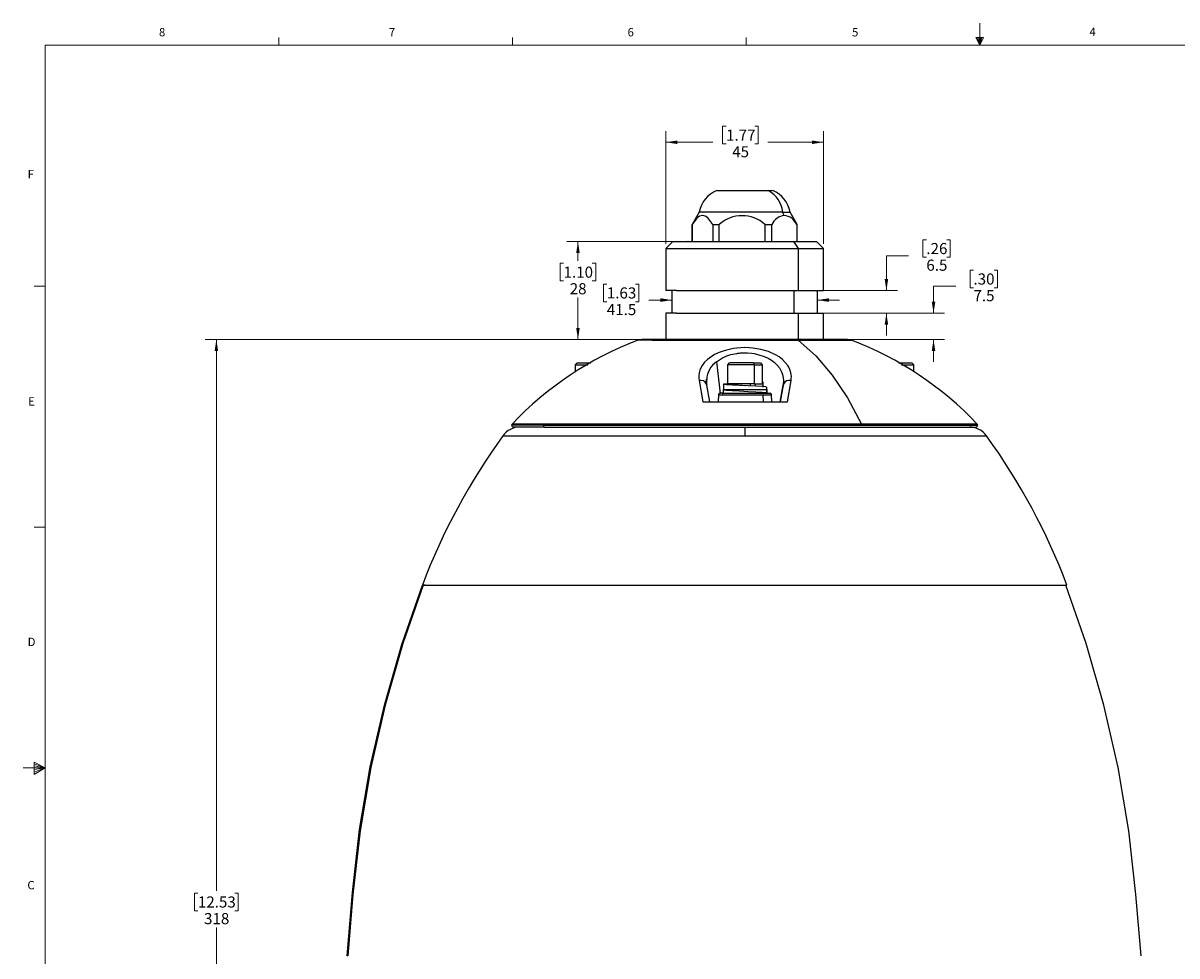
# Paper-space layout 'PTZ Dimensions' of a CAD drawing. Units: millimetres. Extents: x 6 to 552, y 3 to 429.
# Drawn here: x 6 to 335, y 162 to 429 of the extents above; entities that cross this region are included whole.
import ezdxf

# ---------------------------------------------------------------- set-up
doc = ezdxf.new("R2010")
doc.units = ezdxf.units.MM
doc.header["$PDSIZE"] = -1
doc.styles.add('SLDTEXTSTYLE0', font='TXT', dxfattribs={"width": 0.75})
doc.dimstyles.new('SLDDIMSTYLE5', dxfattribs={"dimtxt": 3.175, "dimasz": 3.302, "dimexe": 0, "dimexo": 0.0625, "dimgap": 0.79375, "dimtad": 0, "dimtih": 1, "dimtoh": 1, "dimdec": 0, "dimrnd": 1e-09, "dimzin": 12, "dimdsep": 46, "dimtxsty": 'SLDTEXTSTYLE0', "dimsah": 1, "dimcen": 0.09, "dimadec": 0, "dimazin": 3, "dimtfac": 1, "dimtdec": 0, "dimtofl": 0, "dimtmove": 0, "dimatfit": 3, "dimfxl": 0, "dimfrac": 2, "dimtolj": 1, "dimtzin": 12, "dimarcsym": 0})
doc.dimstyles.new('SLDDIMSTYLE7', dxfattribs={"dimtxt": 3.175, "dimasz": 3.302, "dimexe": 0, "dimexo": 0.0625, "dimgap": 0.79375, "dimtad": 0, "dimtih": 1, "dimtoh": 1, "dimdec": 1, "dimrnd": 1e-09, "dimzin": 12, "dimdsep": 46, "dimtxsty": 'SLDTEXTSTYLE0', "dimsah": 1, "dimcen": 0.09, "dimadec": 0, "dimazin": 3, "dimtfac": 1, "dimtdec": 1, "dimtmove": 0, "dimatfit": 0, "dimfxl": 0, "dimfrac": 2, "dimtolj": 1, "dimtzin": 12, "dimarcsym": 0})

# ---------------------------------------------------------------- blocks, each defined once
blk = doc.blocks.new('_D_22')
at = {"color": 7, "linetype": 'Continuous', "lineweight": 0}
for p, q in [((194.35, 366.43), (161.05, 366.43)), ((164.23, 366.43), (164.23, 360.86)), ((160.12, 360.21), (159.15, 360.21)), ((159.15, 360.21), (159.15, 355.17)), ((168.33, 360.21), (169.3, 360.21)), ((169.3, 360.21), (169.3, 355.17)), ((159.15, 355.17), (160.12, 355.17)), ((169.3, 355.17), (168.33, 355.17)), ((164.23, 338.43), (164.23, 350.42)), ((188.05, 338.43), (161.05, 338.43))]:
    blk.add_line(p, q, dxfattribs=at)
at = {"color": 7, "linetype": 'Continuous', "lineweight": 18}
for points in [[(164.23, 366.43), (163.72, 363.13), (164.73, 363.13)], [(164.23, 338.43), (164.73, 341.73), (163.72, 341.73)]]:
    blk.add_solid(points, dxfattribs=at)
at = {"color": 7, "linetype": 'Continuous', "lineweight": 18, "char_height": 3.175, "attachment_point": 1, "style": 'SLDTEXTSTYLE0'}
for s, insert in [('1.10', (160.12, 359.26)), ('28', (161.88, 354.51))]:
    blk.add_mtext(s, dxfattribs=dict(at, insert=insert))
blk = doc.blocks.new('_D_23')
at = {"color": 7, "linetype": 'Continuous', "lineweight": 0}
for p, q in [((188.05, 338.43), (57.85, 338.43)), ((61.02, 338.43), (61.02, 181.02)), ((55.74, 180.37), (54.78, 180.37)), ((54.78, 180.37), (54.78, 175.33)), ((66.3, 180.37), (67.27, 180.37)), ((67.27, 180.37), (67.27, 175.33)), ((54.78, 175.33), (55.74, 175.33)), ((67.27, 175.33), (66.3, 175.33)), ((61.02, 20.26), (61.02, 170.58)), ((210.29, 20.26), (57.85, 20.26))]:
    blk.add_line(p, q, dxfattribs=at)
at = {"color": 7, "linetype": 'Continuous', "lineweight": 18}
for points in [[(61.02, 338.43), (60.52, 335.13), (61.53, 335.13)], [(61.02, 20.26), (61.53, 23.56), (60.52, 23.56)]]:
    blk.add_solid(points, dxfattribs=at)
at = {"color": 7, "linetype": 'Continuous', "lineweight": 18, "char_height": 3.175, "attachment_point": 1, "style": 'SLDTEXTSTYLE0'}
for s, insert in [('12.53', (55.74, 179.42)), ('318', (57.5, 174.67))]:
    blk.add_mtext(s, dxfattribs=dict(at, insert=insert))
blk = doc.blocks.new('_D_25')
at = {"color": 7, "linetype": 'Continuous', "lineweight": 0}
for p, q in [((206.5, 399.32), (205.53, 399.32)), ((205.53, 399.32), (205.53, 394.28)), ((214.71, 399.32), (215.68, 399.32)), ((215.68, 399.32), (215.68, 394.28)), ((189.32, 365.7), (189.32, 397.92)), ((234.32, 365.7), (234.32, 397.92)), ((189.32, 394.74), (202.74, 394.74)), ((205.53, 394.28), (206.5, 394.28)), ((215.68, 394.28), (214.71, 394.28)), ((234.32, 394.74), (218.46, 394.74))]:
    blk.add_line(p, q, dxfattribs=at)
at = {"color": 7, "linetype": 'Continuous', "lineweight": 18}
for points in [[(189.32, 394.74), (192.62, 394.24), (192.62, 395.25)], [(234.32, 394.74), (231.02, 395.25), (231.02, 394.24)]]:
    blk.add_solid(points, dxfattribs=at)
at = {"color": 7, "linetype": 'Continuous', "lineweight": 18, "char_height": 3.175, "attachment_point": 1, "style": 'SLDTEXTSTYLE0'}
for s, insert in [('1.77', (206.5, 398.37)), ('45', (208.26, 393.62))]:
    blk.add_mtext(s, dxfattribs=dict(at, insert=insert))
blk = doc.blocks.new('_D_26')
at = {"color": 7, "linetype": 'Continuous', "lineweight": 0}
for p, q in [((277.12, 358.23), (276.15, 358.23)), ((276.15, 358.23), (276.15, 353.19)), ((282.99, 358.23), (283.95, 358.23)), ((283.95, 358.23), (283.95, 353.19)), ((272.07, 353.65), (265.72, 353.65)), ((265.72, 353.65), (265.72, 345.93)), ((276.15, 353.19), (277.12, 353.19)), ((283.95, 353.19), (282.99, 353.19)), ((235.59, 345.93), (268.9, 345.93)), ((235.59, 338.43), (268.9, 338.43)), ((265.72, 338.43), (265.72, 332.08))]:
    blk.add_line(p, q, dxfattribs=at)
at = {"color": 7, "linetype": 'Continuous', "lineweight": 18}
for points in [[(265.72, 345.93), (266.23, 349.23), (265.21, 349.23)], [(265.72, 338.43), (265.21, 335.13), (266.23, 335.13)]]:
    blk.add_solid(points, dxfattribs=at)
at = {"color": 7, "linetype": 'Continuous', "lineweight": 18, "char_height": 3.175, "attachment_point": 1, "style": 'SLDTEXTSTYLE0'}
for s, insert in [('.30', (277.12, 357.28)), ('7.5', (277.12, 352.53))]:
    blk.add_mtext(s, dxfattribs=dict(at, insert=insert))
blk = doc.blocks.new('_D_27')
at = {"color": 7, "linetype": 'Continuous', "lineweight": 0}
for p, q in [((263.67, 366.93), (262.7, 366.93)), ((262.7, 366.93), (262.7, 361.89)), ((269.53, 366.93), (270.5, 366.93)), ((270.5, 366.93), (270.5, 361.89)), ((258.62, 362.35), (252.27, 362.35)), ((252.27, 362.35), (252.27, 352.43)), ((262.7, 361.89), (263.67, 361.89)), ((270.5, 361.89), (269.53, 361.89)), ((233.84, 352.43), (255.44, 352.43)), ((233.84, 345.93), (255.44, 345.93)), ((252.27, 345.93), (252.27, 339.58))]:
    blk.add_line(p, q, dxfattribs=at)
at = {"color": 7, "linetype": 'Continuous', "lineweight": 18}
for points in [[(252.27, 352.43), (252.78, 355.73), (251.76, 355.73)], [(252.27, 345.93), (251.76, 342.63), (252.78, 342.63)]]:
    blk.add_solid(points, dxfattribs=at)
at = {"color": 7, "linetype": 'Continuous', "lineweight": 18, "char_height": 3.175, "attachment_point": 1, "style": 'SLDTEXTSTYLE0'}
for s, insert in [('.26', (263.67, 365.98)), ('6.5', (263.67, 361.23))]:
    blk.add_mtext(s, dxfattribs=dict(at, insert=insert))
blk = doc.blocks.new('_D_28')
at = {"color": 7, "linetype": 'Continuous', "lineweight": 0}
for p, q in [((172.46, 354.26), (171.49, 354.26)), ((171.49, 354.26), (171.49, 349.22)), ((180.67, 354.26), (181.64, 354.26)), ((181.64, 354.26), (181.64, 349.22)), ((171.49, 349.22), (172.46, 349.22)), ((181.64, 349.22), (180.67, 349.22)), ((191.07, 349.68), (184.42, 349.68)), ((232.57, 349.68), (238.92, 349.68))]:
    blk.add_line(p, q, dxfattribs=at)
at = {"color": 7, "linetype": 'Continuous', "lineweight": 18}
for points in [[(191.07, 349.68), (187.77, 350.19), (187.77, 349.18)], [(232.57, 349.68), (235.87, 349.18), (235.87, 350.19)]]:
    blk.add_solid(points, dxfattribs=at)
at = {"color": 7, "linetype": 'Continuous', "lineweight": 18, "char_height": 3.175, "attachment_point": 1, "style": 'SLDTEXTSTYLE0'}
for s, insert in [('1.63', (172.46, 353.31)), ('41.5', (172.46, 348.56))]:
    blk.add_mtext(s, dxfattribs=dict(at, insert=insert))

psp = doc.layouts.new('PTZ Dimensions')

# ---------------------------------------------------------------- linework, layer by layer
at = {"color": 7, "linetype": 'Continuous', "lineweight": 18}
for p, q in [((278.9, 422.48), (278.9, 428.77)), ((12.2, 422.48), (545.6, 422.48)), ((12.2, 422.48), (12.2, 9.73)), ((78.87, 422.48), (78.87, 424.64)), ((145.55, 422.48), (145.55, 424.64)), ((212.22, 422.48), (212.22, 424.64)), ((277.83, 424.66), (280.02, 424.66)), ((278.9, 422.48), (277.83, 424.66)), ((278.9, 422.48), (278.04, 424.66)), ((278.9, 422.48), (278.53, 424.66)), ((278.9, 422.48), (279.23, 424.66)), ((278.9, 422.48), (279.48, 424.66)), ((278.9, 422.48), (280.02, 424.66)), ((12.2, 353.67), (9.02, 353.67)), ((12.2, 284.89), (9.02, 284.89)), ((9.05, 217.77), (9.05, 214.25)), ((12.2, 216.11), (9.05, 217.77)), ((12.2, 216.11), (5.85, 216.11)), ((9.05, 217.3), (12.2, 216.11)), ((9.05, 216.7), (12.2, 216.11)), ((9.05, 214.25), (12.2, 216.11)), ((9.05, 214.94), (12.2, 216.11)), ((9.05, 215.62), (12.2, 216.11))]:
    psp.add_line(p, q, dxfattribs=at)
at = {"color": 7, "linetype": 'Continuous', "lineweight": 25}
for p, q in [((203.97, 380.93), (218.52, 380.93)), ((218.52, 380.93), (219.68, 380.93)), ((198.87, 374.83), (196.82, 371.28)), ((222.66, 374.83), (198.9, 374.83)), ((223.12, 373.87), (222.66, 374.83)), ((222.66, 374.83), (224.72, 374.83)), ((226.82, 371.28), (224.77, 374.83)), ((196.82, 371.28), (196.82, 366.43)), ((196.84, 371.28), (196.82, 371.28)), ((196.82, 366.43), (196.82, 371.28)), ((202.73, 371.28), (202.73, 366.43)), ((202.73, 371.28), (204.55, 371.28)), ((204.55, 366.43), (204.55, 371.28)), ((217.6, 371.28), (217.6, 366.43)), ((217.6, 371.28), (219.55, 371.28)), ((219.55, 366.43), (219.55, 371.28)), ((226.7, 371.28), (226.7, 366.43)), ((226.7, 371.28), (226.82, 371.28)), ((226.82, 366.43), (226.82, 371.28)), ((191.33, 366.44), (189.32, 364.43)), ((222.1, 366.43), (225.72, 366.43)), ((225.72, 366.43), (227.08, 364.43)), ((234.32, 364.43), (232.31, 366.44)), ((189.32, 364.5), (189.32, 352.43)), ((223.11, 364.43), (227.08, 364.43)), ((227.08, 364.43), (227.08, 352.43)), ((234.32, 352.43), (234.32, 364.5)), ((192.36, 352.43), (189.32, 352.43)), ((191.07, 352.43), (191.07, 345.93)), ((192.36, 352.43), (227.08, 352.43)), ((225.89, 352.43), (225.89, 345.93)), ((227.08, 352.43), (234.29, 352.43)), ((232.57, 345.93), (232.57, 352.43)), ((189.32, 345.93), (189.32, 338.43)), ((192.36, 345.93), (189.32, 345.93)), ((192.36, 345.93), (227.08, 345.93)), ((227.08, 345.93), (227.08, 338.43)), ((227.08, 345.93), (234.29, 345.93)), ((234.32, 338.43), (234.32, 345.93)), ((181.45, 338.25), (181.29, 338.23)), ((185.41, 338.23), (181.37, 338.23)), ((186.35, 338.43), (182.45, 338.43)), ((185.41, 338.23), (227.13, 338.23)), ((226.38, 338.43), (186.35, 338.43)), ((226.6, 338.43), (226.38, 338.43)), ((241.14, 338.43), (226.6, 338.43)), ((227.13, 338.23), (242.22, 338.23)), ((163.97, 331.73), (163.47, 331.23)), ((163.47, 331.23), (163.47, 329.12)), ((163.47, 331.23), (167.05, 331.23)), ((163.47, 331.23), (163.47, 329.12)), ((163.97, 331.73), (167.9, 331.73)), ((203.75, 332.06), (204.83, 322.99)), ((207.42, 331.73), (206.92, 331.23)), ((206.92, 331.23), (206.92, 325.73)), ((214.5, 331.23), (206.97, 331.23)), ((214.24, 331.73), (207.47, 331.73)), ((214.24, 331.73), (214.5, 331.23)), ((214.24, 331.73), (216.34, 331.73)), ((214.5, 331.23), (214.5, 325.73)), ((214.5, 331.23), (216.83, 331.23)), ((216.92, 331.23), (216.42, 331.73)), ((216.92, 325.73), (216.92, 331.23)), ((255.74, 331.73), (259.54, 331.73)), ((256.59, 331.23), (260.04, 331.23)), ((260.07, 331.23), (259.57, 331.73)), ((260.07, 329.18), (260.07, 331.23)), ((198.78, 326.7), (199.87, 320.63)), ((201.04, 325.42), (200.97, 327.03)), ((217.13, 324.8), (217.13, 326.37)), ((224, 320.63), (225.06, 326.7)), ((200.92, 325.68), (201.04, 325.42)), ((201.89, 320.63), (201.04, 325.42)), ((204.81, 323.1), (204.9, 323.13)), ((205.84, 323.13), (205.02, 323.13)), ((205.67, 324.13), (205.67, 323.13)), ((205.67, 324.13), (218.17, 324.13)), ((205.67, 323.13), (218.17, 323.13)), ((205.73, 325.67), (205.73, 324.09)), ((205.84, 323.13), (218.9, 323.13)), ((214.5, 325.73), (206.97, 325.73)), ((211.92, 325.23), (211.85, 325.23)), ((213.47, 325.16), (213.47, 325.73)), ((214.5, 325.73), (216.83, 325.73)), ((214.82, 323.09), (217.3, 323.08)), ((214.92, 325.09), (214.92, 325.73)), ((218.1, 324.13), (218.1, 324.79)), ((218.17, 323.13), (218.17, 324.13)), ((218.17, 324.13), (218.17, 323.13)), ((221.95, 320.63), (222.8, 325.42)), ((222.8, 325.42), (221.97, 320.63)), ((222.8, 325.42), (222.91, 325.67)), ((199.87, 320.63), (224, 320.63)), ((204.39, 322.65), (204.29, 320.61)), ((204.43, 322.65), (205.41, 322.65)), ((205.41, 322.65), (217.02, 322.65)), ((217.02, 322.65), (217.09, 320.63)), ((217.02, 322.65), (219.44, 322.65)), ((219.55, 320.61), (219.44, 322.65)), ((221.97, 320.63), (221.95, 320.63)), ((154.27, 313.93), (145.3, 313.93)), ((154.39, 314.27), (145.44, 314.27)), ((154.71, 313.43), (145.87, 313.43)), ((154.27, 313.93), (278.3, 313.93)), ((245.13, 314.27), (154.39, 314.27)), ((154.71, 313.43), (244.94, 313.43)), ((244.94, 313.43), (277.76, 313.43)), ((278.16, 314.27), (245.13, 314.27)), ((142.81, 310.95), (211.96, 310.95)), ((211.96, 310.95), (246.44, 310.95)), ((119.83, 268.3), (120.11, 268.3)), ((303.48, 268.3), (303.81, 268.3)), ((98.57, 162.43), (98.31, 162.43))]:
    psp.add_line(p, q, dxfattribs=at)
at = {"color": 7, "linetype": 'Continuous', "lineweight": 25, "flags": 128}
for points in [[(202.73, 371.28), (201.34, 373.12), (200.57, 373.68), (199.76, 373.87), (198.96, 373.67), (198.19, 373.1), (196.82, 371.28)], [(191.35, 366.43), (191.32, 366.43), (191.68, 366.43), (192.61, 366.43), (194.09, 366.43)], [(194.09, 366.43), (196.43, 366.43), (199.37, 366.43), (202.79, 366.43), (206.55, 366.43), (210.52, 366.43), (214.54, 366.43), (218.45, 366.43), (222.1, 366.43)], [(225.72, 366.43), (228.06, 366.43), (229.93, 366.43), (231.29, 366.43), (232.09, 366.43), (232.29, 366.43)], [(189.35, 364.43), (189.32, 364.43), (189.72, 364.43), (190.74, 364.43), (192.36, 364.43)], [(192.36, 364.43), (194.93, 364.43), (198.16, 364.43), (201.91, 364.43), (206.04, 364.43), (210.39, 364.43), (214.8, 364.43), (219.09, 364.43), (223.11, 364.43)], [(227.08, 364.43), (229.64, 364.43), (231.7, 364.43), (233.19, 364.43), (234.07, 364.43), (234.29, 364.43)], [(183.4, 338.41), (183.41, 338.41), (183.41, 338.41), (183.41, 338.41), (183.4, 338.41), (183.4, 338.4), (183.4, 338.4), (183.39, 338.4), (183.39, 338.4), (183.38, 338.4), (183.37, 338.4), (183.34, 338.4), (183.31, 338.4), (183.19, 338.39), (182.87, 338.37), (182.48, 338.35), (181.72, 338.3)], [(186.35, 338.43), (185.87, 338.38), (185.41, 338.23)], [(225.06, 326.7), (225.13, 327.29), (225.15, 327.88), (225.1, 328.45), (225.01, 328.95), (224.72, 329.88), (224.39, 330.57), (224.12, 331.03), (222.59, 332.74), (221.64, 333.46), (220.6, 334.09), (218.57, 334.99), (216.44, 335.61), (214.18, 335.99), (213.09, 336.07), (211.9, 336.11), (210.61, 336.07), (209.61, 335.98), (208.62, 335.85), (207.36, 335.62), (205.94, 335.24), (204.54, 334.73), (203.21, 334.1), (201.22, 332.75), (200.39, 331.93), (199.7, 331.03), (199.31, 330.36), (199.02, 329.66), (198.81, 328.95), (198.7, 328.17), (198.69, 327.49), (198.78, 326.7)], [(227.13, 338.23), (232.14, 333.75), (236.8, 328.27), (241.13, 321.77), (245.13, 314.27)], [(241.26, 338.43), (241.54, 338.42), (241.81, 338.38)], [(242.35, 338.23), (242.08, 338.31), (241.81, 338.38)], [(203.75, 332.06), (204.3, 332.47), (204.89, 332.85), (205.53, 333.2), (206.13, 333.48), (206.73, 333.72), (207.33, 333.93), (207.91, 334.1), (208.47, 334.24), (209.54, 334.45), (209.85, 334.49), (209.95, 334.5), (210.01, 334.51), (210.3, 334.54), (210.67, 334.58), (211.18, 334.61), (211.83, 334.63), (212.61, 334.61), (213.78, 334.51), (214.57, 334.4), (215.54, 334.19), (217.36, 333.6), (218.52, 333.06), (219.44, 332.51), (220.23, 331.92), (221.03, 331.16), (221.71, 330.31), (222.34, 329.2), (222.54, 328.7), (222.62, 328.46), (222.75, 327.93), (222.89, 326.9)], [(200.95, 325.7), (200.9, 326.4), (200.96, 327.09)], [(222.89, 326.9), (222.89, 326.89), (222.8, 325.42)], [(222.88, 326.98), (222.92, 326.27), (222.87, 325.69)], [(218.01, 324.79), (217.89, 324.87), (216.83, 324.98), (215.04, 325.09), (212.79, 325.19), (210.38, 325.3), (208.23, 325.41), (206.62, 325.51), (205.8, 325.62), (205.9, 325.73), (206.91, 325.84), (206.92, 325.84)], [(205.82, 324.07), (205.8, 324.05), (206.62, 323.94), (208.23, 323.83), (210.38, 323.73), (212.79, 323.62), (215.04, 323.51), (216.83, 323.4), (217.89, 323.29), (218.01, 323.22)], [(211.97, 325.23), (211.08, 325.3), (209.94, 325.41), (209.09, 325.51), (208.66, 325.62), (208.7, 325.73), (208.81, 325.75)], [(218.94, 323.13), (219, 323.12), (219.03, 323.1)], [(154.39, 314.27), (154.3, 314.11), (154.27, 313.93)], [(246.44, 310.95), (252.88, 310.95), (259.14, 310.95), (265.02, 310.95), (270.29, 310.95), (274.71, 310.95), (278.05, 310.95), (279.59, 310.95), (280.52, 310.95), (280.83, 310.95)], [(98.31, 162.43), (99.86, 180.54), (101.91, 198.57), (104.96, 216.44), (108.98, 234.07), (113.95, 251.38), (119.83, 268.3)], [(120.03, 268.33), (114.22, 251.66), (109.17, 234.06), (105.1, 216.18), (102.05, 198.12), (100.01, 179.96), (98.51, 162.43)], [(120.65, 268.3), (120.58, 268.3), (120, 268.3), (119.83, 268.3)], [(120.11, 268.3), (120.27, 268.3), (121.57, 268.3), (123.78, 268.3), (126.9, 268.3), (128.02, 268.3), (129.21, 268.3), (130.48, 268.3), (131.17, 268.3), (132.05, 268.3), (133.43, 268.3), (135.38, 268.3), (136.66, 268.3), (138.22, 268.3), (139.84, 268.3), (141.52, 268.3), (143.26, 268.3), (145.05, 268.3), (146.9, 268.3), (148.07, 268.3), (149.25, 268.3), (150.46, 268.3), (151.53, 268.3), (152.47, 268.3), (153.42, 268.3), (154.38, 268.3), (155.14, 268.3), (156.38, 268.3), (158.19, 268.3), (160.57, 268.3), (162.63, 268.3), (164.17, 268.3), (165.74, 268.3), (167.32, 268.3), (169.19, 268.3), (171.6, 268.3), (173.78, 268.3), (175.72, 268.3), (177.4, 268.3), (182.51, 268.3), (187.72, 268.3), (192.99, 268.3), (196.83, 268.3), (198.51, 268.3), (200.18, 268.3), (201.85, 268.3), (202.83, 268.3), (204.85, 268.3), (207.92, 268.3), (212, 268.3)], [(212, 268.3), (220.23, 268.3), (228.68, 268.3), (237.22, 268.3), (245.75, 268.3), (254.12, 268.3), (262.19, 268.3), (269.83, 268.3), (276.89, 268.3), (283.26, 268.3), (288.84, 268.3), (293.56, 268.3), (297.38, 268.3), (300.28, 268.3), (302.29, 268.3), (303.45, 268.3), (303.48, 268.3)], [(324.98, 162.43), (323.49, 179.96), (321.45, 198.12), (318.4, 216.18), (314.34, 234.06), (309.29, 251.66), (303.49, 268.31)]]:
    psp.add_lwpolyline(points, dxfattribs=at)
at = {"color": 7, "linetype": 'Continuous', "lineweight": 25}
for centre, radius, start, end in [((206.76, 373.49), 8, 111.5363, 170.3466), ((214.87, 373.99), 7.84, 6.126, 62.2539), ((216.88, 373.49), 8, 9.6534, 68.4637), ((211.08, 364.03), 9.75, 47.9708, 132.0292), ((223.77, 369.22), 4.69, 97.916, 154.0814), ((222.48, 369.23), 4.69, 25.8886, 82.1139), ((216.16, 247.21), 97.46, 110.9596, 136.5236), ((207.48, 247.21), 97.46, 43.4764, 69.0404), ((207.33, 326.8), 6.36, 124.2316, 177.8896), ((199.28, 324.99), 1.78, 23.0143, 106.217), ((224.56, 324.98), 1.79, 73.8699, 157.1345), ((204.89, 322.63), 0.5, 110.4742, 176.9451), ((205.87, 322.66), 0.466, 94.1617, 181.1342), ((218.94, 322.63), 0.5, 3.0566, 69.5539), ((147.67, 307.43), 6, 89.9994, 144.3973), ((145.8, 313.93), 0.5, 136.3851, 180), ((145.8, 313.93), 0.5, 180.0095, 270.012), ((154.74, 313.9), 0.47, 176.1612, 265.5611), ((-6.8, 311.34), 218.76, 359.8958, 0.5455), ((275.97, 307.43), 6, 35.9148, 90), ((277.84, 313.93), 0.5, 269.988, 359.9905), ((277.84, 313.93), 0.5, 0, 43.6149), ((291.64, 203.24), 183.72, 144.1066, 159.2579), ((132, 203.24), 183.72, 20.7423, 35.8935)]:
    psp.add_arc(centre, radius, start, end, dxfattribs=at)
at = {"color": 7, "linetype": 'Continuous', "lineweight": 0}
psp.add_point((195.62, 366.43), dxfattribs=at)

# ---------------------------------------------------------------- texts
at = {"color": 7, "linetype": 'Continuous', "lineweight": 0, "char_height": 2.38, "attachment_point": 1, "style": 'SLDTEXTSTYLE0'}
for s, insert in [('8', (44.64, 427.36)), ('7', (110.25, 427.36)), ('6', (178.38, 427.35)), ('5', (242.47, 427.34)), ('4', (310.25, 427.48)), ('F', (7.15, 386.85)), ('E', (7.28, 321.95)), ('D', (7.15, 253.27)), ('C', (7.08, 183.82))]:
    psp.add_mtext(s, dxfattribs=dict(at, insert=insert))

# ---------------------------------------------------------------- dimensions: what is measured, and where the dimension line sits
at = {"color": 7, "linetype": 'Continuous', "lineweight": 18}
for base, p1, p2, dimstyle, picture, middle in [((234.32, 394.74), (189.32, 364.43), (234.32, 364.43), 'SLDDIMSTYLE5', '_D_25', (210.6, 394.74)), ((232.57, 349.68), (191.07, 352.43), (232.57, 352.43), 'SLDDIMSTYLE7', '_D_28', (176.56, 349.68))]:
    dim = psp.add_linear_dim(base=base, p1=p1, p2=p2, dimstyle=dimstyle, dxfattribs=at)
    dim.commit()
    dim.dimension.update_dxf_attribs({"geometry": picture, "text_midpoint": middle, "dimtype": 160})
for base, p1, p2, dimstyle, picture, middle in [((164.23, 366.43), (189.32, 338.43), (195.62, 366.43), 'SLDDIMSTYLE5', '_D_22', (164.23, 355.64)), ((252.27, 352.43), (232.57, 345.93), (232.57, 352.43), 'SLDDIMSTYLE7', '_D_27', (252.27, 362.35)), ((265.72, 345.93), (234.32, 338.43), (234.32, 345.93), 'SLDDIMSTYLE7', '_D_26', (265.72, 353.65)), ((61.02, 338.43), (211.56, 20.26), (189.32, 338.43), 'SLDDIMSTYLE5', '_D_23', (61.02, 175.8))]:
    dim = psp.add_linear_dim(base=base, p1=p1, p2=p2, angle=90, dimstyle=dimstyle, dxfattribs=at)
    dim.commit()
    dim.dimension.update_dxf_attribs({"geometry": picture, "text_midpoint": middle, "dimtype": 160})

doc.saveas('drawing.dxf')
